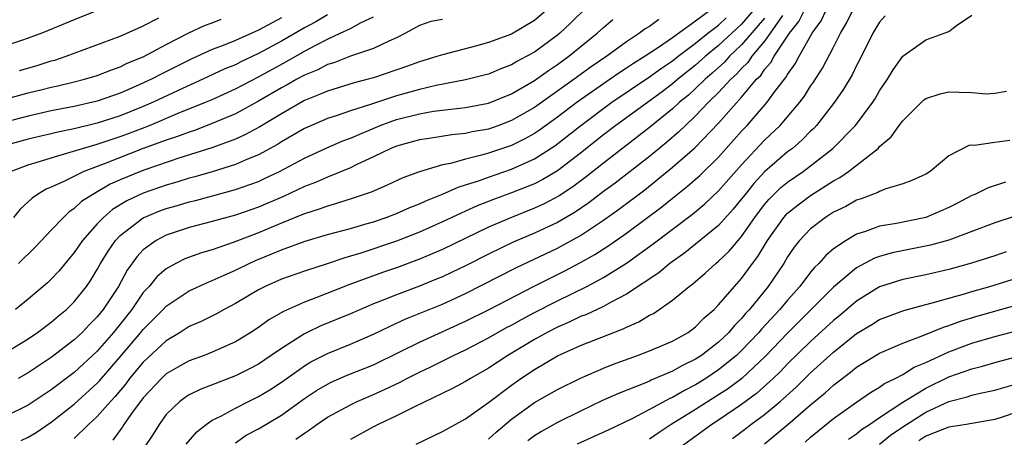
# Model space of a CAD drawing. Units: inches. Extents: x 2514000 to 2515603, y 1512000 to 1515000.
# Drawn here: x 2514270 to 2514356, y 1512248 to 1512284 of the extents above; entities that cross this region are included whole.
import ezdxf

# ---------------------------------------------------------------- set-up
doc = ezdxf.new("R2010")
doc.units = ezdxf.units.IN
doc.header["$MEASUREMENT"] = 0
doc.layers.add('LD25141512_2ft', color=82, linetype='Continuous')

msp = doc.modelspace()

# ---------------------------------------------------------------- linework, layer by layer
at = {"layer": 'LD25141512_2ft'}
for points, elevation in [([(2514321, 1512286.724), (2514318.123, 1512283.876), (2514317.189, 1512283), (2514317, 1512282.843), (2514315, 1512281.361), (2514314.348, 1512281), (2514313.461, 1512280.539), (2514313, 1512280.256), (2514312.083, 1512279.917), (2514311, 1512279.462), (2514310.637, 1512279.363), (2514309, 1512278.944), (2514306.468, 1512278.468), (2514305, 1512278.128), (2514303, 1512277.566), (2514300.842, 1512276.842), (2514299, 1512276.252), (2514297.853, 1512275.853), (2514297, 1512275.589), (2514295.614, 1512275), (2514295, 1512274.722), (2514293, 1512273.564), (2514292.657, 1512273.343), (2514291, 1512272.436), (2514290.053, 1512272.053), (2514289, 1512271.587), (2514287, 1512270.965), (2514285.477, 1512270.523), (2514285, 1512270.403), (2514283.926, 1512270.074), (2514283, 1512269.814), (2514281, 1512269.11), (2514279.571, 1512268.429), (2514278.326, 1512267.674), (2514277.534, 1512267), (2514277, 1512266.442), (2514275.715, 1512265), (2514275, 1512263.949), (2514273.664, 1512262.336), (2514273, 1512261.633), (2514272.682, 1512261.318), (2514271, 1512259.878), (2514269.895, 1512259)], 7822), ([(2514278.444, 1512285.556), (2514275, 1512284.173), (2514272.17, 1512283), (2514271, 1512282.57), (2514270.341, 1512282.341), (2514269, 1512281.911)], 7806), ([(2514331, 1512285.53), (2514329, 1512284.042), (2514327, 1512282.619), (2514325.767, 1512281.767), (2514324.614, 1512281), (2514323.617, 1512280.383), (2514323, 1512279.958), (2514322.413, 1512279.586), (2514321.588, 1512279), (2514321, 1512278.605), (2514318.706, 1512277), (2514317, 1512275.717), (2514315.421, 1512274.579), (2514315, 1512274.3), (2514314.173, 1512273.827), (2514313, 1512273.254), (2514311, 1512272.58), (2514310.401, 1512272.401), (2514309, 1512272.062), (2514307.686, 1512271.686), (2514307, 1512271.561), (2514305, 1512270.97), (2514303.557, 1512270.443), (2514302.197, 1512269.803), (2514300.802, 1512269.199), (2514299.313, 1512268.687), (2514297.803, 1512268.197), (2514297, 1512267.987), (2514296.291, 1512267.709), (2514295, 1512267.311), (2514294.787, 1512267.213), (2514293, 1512266.499), (2514291, 1512265.661), (2514288.808, 1512264.808), (2514287, 1512264.191), (2514286.073, 1512263.927), (2514284.61, 1512263.39), (2514283.836, 1512263), (2514283, 1512262.537), (2514282.174, 1512261.826), (2514281.499, 1512261), (2514281, 1512260.461), (2514279.995, 1512259), (2514279, 1512257.731), (2514278.412, 1512257), (2514277, 1512255.382), (2514275, 1512253.525), (2514273, 1512251.996), (2514271, 1512250.686), (2514269, 1512249.706)], 7828), ([(2514297, 1512284.605), (2514295.99, 1512284.01), (2514295, 1512283.485), (2514293, 1512282.327), (2514291, 1512281.237), (2514289.484, 1512280.517), (2514289, 1512280.267), (2514288.101, 1512279.899), (2514286.18, 1512279), (2514284.033, 1512278.033), (2514281.844, 1512277), (2514281, 1512276.637), (2514279, 1512275.834), (2514277, 1512275.18), (2514275, 1512274.702), (2514273.581, 1512274.419), (2514273, 1512274.27), (2514271.968, 1512274.032), (2514271, 1512273.788), (2514269, 1512273.246)], 7814), ([(2514316.04, 1512285), (2514315, 1512284.12), (2514313, 1512282.918), (2514311, 1512282.19), (2514309.877, 1512281.877), (2514307, 1512281.142), (2514306.604, 1512281), (2514305, 1512280.525), (2514303.886, 1512280.114), (2514301, 1512279.133), (2514300.541, 1512279), (2514299.315, 1512278.685), (2514297, 1512277.979), (2514296.328, 1512277.671), (2514295, 1512277.154), (2514293, 1512276.008), (2514291.13, 1512274.87), (2514289.836, 1512274.164), (2514289, 1512273.786), (2514286.968, 1512273.032), (2514284.162, 1512272.162), (2514281.146, 1512271.147), (2514280.755, 1512271), (2514279, 1512270.26), (2514278.125, 1512269.875), (2514276.605, 1512269), (2514275.633, 1512268.367), (2514275, 1512267.758), (2514274.538, 1512267.462), (2514274.054, 1512267), (2514273, 1512265.874), (2514271.594, 1512264.406), (2514270.168, 1512263)], 7820), ([(2514334.049, 1512285), (2514333, 1512283.789), (2514332.581, 1512283.419), (2514331, 1512281.934), (2514329.859, 1512281), (2514329, 1512280.236), (2514327.449, 1512279), (2514327, 1512278.611), (2514326.083, 1512277.917), (2514322.078, 1512275), (2514321, 1512274.168), (2514319, 1512272.577), (2514317, 1512271.053), (2514315.722, 1512270.278), (2514315, 1512269.916), (2514313, 1512269.122), (2514311.44, 1512268.56), (2514310.007, 1512267.993), (2514309, 1512267.535), (2514308.62, 1512267.38), (2514307, 1512266.601), (2514305, 1512265.706), (2514303, 1512264.923), (2514299.897, 1512263.897), (2514299, 1512263.625), (2514298.507, 1512263.493), (2514296.971, 1512262.971), (2514295, 1512262.33), (2514293, 1512261.623), (2514291.587, 1512261), (2514291, 1512260.699), (2514289, 1512259.508), (2514288.024, 1512259), (2514287.372, 1512258.628), (2514286.041, 1512257.959), (2514285, 1512257.505), (2514284.213, 1512257), (2514283, 1512256.282), (2514281, 1512254.42), (2514279.811, 1512253), (2514279.47, 1512252.53), (2514278.565, 1512251.435), (2514278.156, 1512251), (2514277, 1512249.69), (2514276.248, 1512249), (2514275, 1512247.781)], 7832), ([(2514284.717, 1512247.282), (2514285.641, 1512248.359), (2514286.46, 1512249), (2514287, 1512249.37), (2514287.727, 1512249.727), (2514289, 1512250.425), (2514290.131, 1512251), (2514291, 1512251.417), (2514291.985, 1512252.015), (2514293, 1512252.671), (2514295, 1512254.093), (2514295.565, 1512254.435), (2514297, 1512255.181), (2514299, 1512255.983), (2514301, 1512256.845), (2514302.451, 1512257.549), (2514303.826, 1512258.174), (2514307, 1512259.47), (2514309, 1512260.383), (2514313.389, 1512262.611), (2514317, 1512264.329), (2514319, 1512265.423), (2514321, 1512266.757), (2514322.313, 1512267.687), (2514324.597, 1512269.403), (2514327, 1512271.353), (2514328.945, 1512273.055), (2514331, 1512275.176), (2514333, 1512277.447), (2514334.309, 1512279), (2514334.66, 1512279.34), (2514335, 1512279.845), (2514335.54, 1512280.46), (2514335.832, 1512281), (2514337.151, 1512283), (2514337.985, 1512284.015), (2514338.457, 1512285)], 7838), ([(2514289, 1512247.397), (2514289.942, 1512248.058), (2514291, 1512248.613), (2514293, 1512249.818), (2514295, 1512251.255), (2514296.056, 1512251.944), (2514297, 1512252.51), (2514297.328, 1512252.672), (2514298.726, 1512253.274), (2514301, 1512254.193), (2514303.308, 1512255.309), (2514305, 1512256.152), (2514309, 1512257.971), (2514311, 1512258.974), (2514314.968, 1512261.032), (2514317.637, 1512262.363), (2514319, 1512263.071), (2514320.239, 1512263.761), (2514321.455, 1512264.545), (2514323, 1512265.634), (2514326.074, 1512267.927), (2514327, 1512268.682), (2514328.297, 1512269.703), (2514329.363, 1512270.637), (2514331, 1512272.231), (2514333, 1512274.493), (2514333.473, 1512275), (2514335.22, 1512277), (2514335.81, 1512277.811), (2514336.717, 1512279), (2514336.849, 1512279.151), (2514337, 1512279.429), (2514337.656, 1512280.344), (2514338, 1512281), (2514339.147, 1512283), (2514339.925, 1512284.075), (2514340.345, 1512285)], 7840), ([(2514294.271, 1512247.729), (2514295, 1512248.258), (2514295.453, 1512248.547), (2514296.069, 1512249), (2514297, 1512249.633), (2514299, 1512250.719), (2514299.594, 1512251), (2514301, 1512251.599), (2514301.965, 1512252.035), (2514303.318, 1512252.682), (2514303.912, 1512253), (2514305, 1512253.546), (2514305.989, 1512254.011), (2514307.97, 1512255), (2514309, 1512255.485), (2514311, 1512256.533), (2514312.575, 1512257.425), (2514313, 1512257.645), (2514313.867, 1512258.133), (2514315, 1512258.727), (2514317, 1512259.76), (2514319.544, 1512261), (2514321, 1512261.767), (2514322.988, 1512263.012), (2514325.313, 1512264.687), (2514328.723, 1512267.277), (2514329.816, 1512268.184), (2514331, 1512269.296), (2514333, 1512271.572), (2514335, 1512273.714), (2514336.358, 1512275), (2514337, 1512275.73), (2514338.067, 1512277), (2514338.468, 1512277.532), (2514339, 1512278.397), (2514339.248, 1512278.752), (2514340.025, 1512279.975), (2514341, 1512281.807), (2514341.61, 1512283), (2514342.125, 1512283.875), (2514342.678, 1512285)], 7842), ([(2514293, 1512284.358), (2514291, 1512283.286), (2514289, 1512282.381), (2514287.935, 1512281.935), (2514287, 1512281.581), (2514285.216, 1512280.784), (2514282.552, 1512279.448), (2514281.714, 1512279), (2514280.392, 1512278.392), (2514279, 1512277.799), (2514278.4, 1512277.6), (2514277, 1512277.09), (2514275, 1512276.644), (2514273, 1512276.258), (2514271, 1512275.806), (2514269, 1512275.29)], 7812), ([(2514269, 1512277.281), (2514271, 1512277.823), (2514272.1, 1512278.1), (2514273, 1512278.313), (2514273.572, 1512278.428), (2514275, 1512278.768), (2514275.903, 1512279), (2514277, 1512279.335), (2514278.192, 1512279.808), (2514279, 1512280.092), (2514279.608, 1512280.392), (2514281, 1512280.963), (2514283, 1512282.035), (2514284.953, 1512283.047), (2514286.332, 1512283.667), (2514287, 1512283.908), (2514287.778, 1512284.222)], 7810), ([(2514269, 1512255.212), (2514271, 1512256.445), (2514271.807, 1512257), (2514273, 1512257.899), (2514273.595, 1512258.405), (2514274.336, 1512259), (2514275, 1512259.65), (2514276.07, 1512261), (2514276.451, 1512261.549), (2514277, 1512262.459), (2514277.292, 1512263), (2514277.938, 1512264.062), (2514278.585, 1512265), (2514279, 1512265.431), (2514281, 1512266.974), (2514282.437, 1512267.563), (2514283, 1512267.771), (2514283.962, 1512268.038), (2514285, 1512268.35), (2514285.527, 1512268.473), (2514289, 1512269.418), (2514289.668, 1512269.668), (2514291, 1512270.129), (2514291.606, 1512270.394), (2514292.846, 1512271), (2514295, 1512272.147), (2514296.949, 1512273.051), (2514298.344, 1512273.656), (2514299, 1512273.898), (2514301.579, 1512275), (2514303, 1512275.507), (2514305, 1512276.013), (2514306.22, 1512276.22), (2514308.498, 1512276.498), (2514309, 1512276.546), (2514311, 1512276.924), (2514313, 1512277.727), (2514315, 1512278.892), (2514316.23, 1512279.77), (2514317, 1512280.28), (2514317.995, 1512281), (2514320.45, 1512283), (2514321, 1512283.514), (2514321.803, 1512284.198)], 7824), ([(2514269.455, 1512271), (2514271, 1512271.558), (2514271.787, 1512271.787), (2514273, 1512272.177), (2514274.657, 1512272.657), (2514275.703, 1512273), (2514277, 1512273.362), (2514278.22, 1512273.78), (2514279, 1512274.024), (2514279.716, 1512274.284), (2514281.544, 1512275), (2514284.045, 1512276.045), (2514286.409, 1512277), (2514287, 1512277.257), (2514289, 1512278.167), (2514291, 1512279.21), (2514293.447, 1512280.554), (2514295, 1512281.449), (2514295.984, 1512281.983), (2514297, 1512282.501), (2514298.102, 1512283), (2514299, 1512283.427), (2514299.948, 1512283.948), (2514301, 1512284.434)], 7816), ([(2514307, 1512284.213), (2514305.983, 1512284.017), (2514305, 1512283.681), (2514303.778, 1512283), (2514303, 1512282.611), (2514302.33, 1512282.33), (2514301, 1512281.691), (2514299.013, 1512281.013), (2514297.558, 1512280.442), (2514297, 1512280.278), (2514296.162, 1512279.838), (2514295, 1512279.358), (2514294.344, 1512279), (2514293.493, 1512278.507), (2514293, 1512278.248), (2514291, 1512277.09), (2514289, 1512276.004), (2514287, 1512275.15), (2514285.442, 1512274.558), (2514285, 1512274.421), (2514283.98, 1512274.02), (2514283, 1512273.706), (2514281, 1512272.98), (2514277.691, 1512271.691), (2514275.837, 1512271), (2514274.148, 1512270.148), (2514273, 1512269.623), (2514272.559, 1512269.441), (2514271.802, 1512269), (2514271.328, 1512268.672), (2514271, 1512268.34), (2514270.287, 1512267.713), (2514269.724, 1512267)], 7818), ([(2514325.798, 1512284.202), (2514325, 1512283.59), (2514324.621, 1512283.379), (2514324.131, 1512283), (2514323, 1512282.269), (2514321.296, 1512281), (2514319.922, 1512280.079), (2514318.458, 1512279), (2514315, 1512276.565), (2514313, 1512275.407), (2514311.913, 1512275), (2514311, 1512274.68), (2514309.575, 1512274.425), (2514309, 1512274.286), (2514307.823, 1512274.177), (2514305.856, 1512273.856), (2514305, 1512273.74), (2514303, 1512273.194), (2514302.525, 1512273), (2514301, 1512272.255), (2514299.63, 1512271.63), (2514299, 1512271.318), (2514297, 1512270.502), (2514295.963, 1512270.037), (2514295, 1512269.671), (2514293.183, 1512268.817), (2514291, 1512267.888), (2514289, 1512267.203), (2514287, 1512266.653), (2514285, 1512266.124), (2514283, 1512265.466), (2514282.109, 1512265), (2514281, 1512264.173), (2514280.432, 1512263.568), (2514279.596, 1512262.404), (2514278.833, 1512261), (2514277.524, 1512259), (2514277, 1512258.345), (2514276.325, 1512257.675), (2514275.684, 1512257), (2514275, 1512256.359), (2514273, 1512254.827), (2514271, 1512253.492), (2514270.12, 1512253)], 7826), ([(2514270.231, 1512279.769), (2514271.787, 1512280.213), (2514273, 1512280.596), (2514273.321, 1512280.679), (2514274.301, 1512281), (2514279, 1512282.75), (2514279.58, 1512283), (2514280.544, 1512283.456), (2514281, 1512283.652), (2514282.351, 1512284.351)], 7808), ([(2514270.39, 1512247.61), (2514271, 1512247.905), (2514271.692, 1512248.308), (2514273, 1512249.187), (2514275, 1512250.755), (2514277, 1512252.592), (2514277.198, 1512252.802), (2514279, 1512254.88), (2514280.798, 1512257), (2514281, 1512257.257), (2514282.728, 1512259), (2514283, 1512259.291), (2514285, 1512260.607), (2514286.634, 1512261.366), (2514287, 1512261.5), (2514288.015, 1512261.985), (2514289, 1512262.399), (2514290.2, 1512263), (2514290.75, 1512263.25), (2514292.18, 1512263.82), (2514293, 1512264.184), (2514295.064, 1512264.936), (2514297, 1512265.498), (2514299, 1512266.038), (2514300.453, 1512266.454), (2514301, 1512266.619), (2514302.119, 1512267), (2514303, 1512267.336), (2514304.152, 1512267.848), (2514305, 1512268.178), (2514305.555, 1512268.445), (2514307, 1512269.022), (2514308.365, 1512269.635), (2514309, 1512269.819), (2514310.217, 1512270.217), (2514311, 1512270.509), (2514313, 1512271.182), (2514315, 1512272.076), (2514316.773, 1512273.227), (2514319.039, 1512275), (2514321.725, 1512277), (2514325, 1512279.205), (2514326.039, 1512279.961), (2514327, 1512280.61), (2514327.491, 1512281), (2514329, 1512282.135), (2514330.067, 1512283), (2514331, 1512283.715), (2514331.666, 1512284.334)], 7830), ([(2514335, 1512284.317), (2514333, 1512281.988), (2514331.951, 1512281), (2514331.502, 1512280.498), (2514330.454, 1512279.546), (2514329.823, 1512279), (2514329, 1512278.19), (2514328.376, 1512277.624), (2514327.616, 1512277), (2514327, 1512276.432), (2514325, 1512274.819), (2514321, 1512271.723), (2514319.483, 1512270.517), (2514318.338, 1512269.662), (2514317.138, 1512268.862), (2514315.831, 1512268.169), (2514315, 1512267.79), (2514312.992, 1512267), (2514311, 1512266.143), (2514307, 1512264.22), (2514305, 1512263.355), (2514303, 1512262.626), (2514301.785, 1512262.215), (2514298.858, 1512261.142), (2514296.004, 1512260.003), (2514295, 1512259.628), (2514293.179, 1512258.821), (2514291.91, 1512258.09), (2514291, 1512257.429), (2514290.343, 1512257), (2514289, 1512256.185), (2514287, 1512255.285), (2514286.278, 1512255), (2514285, 1512254.532), (2514284.014, 1512253.986), (2514283, 1512253.4), (2514282.57, 1512253), (2514281, 1512251.318), (2514280.06, 1512250.06), (2514279.317, 1512249), (2514279.2, 1512248.799), (2514278.361, 1512247.639)], 7834), ([(2514336.547, 1512284.547), (2514335.495, 1512283), (2514335, 1512282.318), (2514333.89, 1512281), (2514333.532, 1512280.468), (2514333, 1512279.952), (2514332.551, 1512279.449), (2514332.054, 1512279), (2514331, 1512277.854), (2514330.131, 1512277), (2514329, 1512275.812), (2514328.115, 1512275), (2514327.554, 1512274.446), (2514326.48, 1512273.52), (2514325, 1512272.299), (2514322.014, 1512269.985), (2514321, 1512269.243), (2514319.728, 1512268.272), (2514318.54, 1512267.46), (2514317, 1512266.561), (2514315, 1512265.631), (2514313.16, 1512264.839), (2514311, 1512263.797), (2514309, 1512262.794), (2514307.792, 1512262.208), (2514307, 1512261.842), (2514306.41, 1512261.59), (2514305, 1512261.028), (2514303, 1512260.276), (2514301.772, 1512259.772), (2514301, 1512259.473), (2514299, 1512258.621), (2514296.427, 1512257.573), (2514295.231, 1512257), (2514295, 1512256.887), (2514293, 1512255.614), (2514292.127, 1512255), (2514291, 1512254.25), (2514290.187, 1512253.813), (2514289, 1512253.225), (2514285.95, 1512252.05), (2514285, 1512251.575), (2514284.645, 1512251.355), (2514284.169, 1512251), (2514283, 1512249.853), (2514282.373, 1512249), (2514281.845, 1512248.155), (2514281.087, 1512247)], 7836), ([(2514345.486, 1512284.514), (2514345, 1512283.964), (2514344.407, 1512283), (2514343.284, 1512280.716), (2514343, 1512280.206), (2514342.606, 1512279.394), (2514341.865, 1512278.135), (2514341.075, 1512277), (2514339.514, 1512275), (2514339.268, 1512274.732), (2514339, 1512274.484), (2514338.269, 1512273.73), (2514337.414, 1512273), (2514337, 1512272.686), (2514335, 1512270.966), (2514334.06, 1512269.94), (2514333.303, 1512269), (2514333, 1512268.6), (2514332.278, 1512267.722), (2514331, 1512266.304), (2514329, 1512264.661), (2514328.069, 1512263.931), (2514326.76, 1512263), (2514325.806, 1512262.194), (2514323, 1512260.318), (2514321.596, 1512259.596), (2514321, 1512259.261), (2514319.46, 1512258.54), (2514319, 1512258.373), (2514318.08, 1512257.92), (2514317, 1512257.462), (2514316.112, 1512257), (2514315, 1512256.385), (2514312.672, 1512255), (2514311, 1512253.89), (2514309.433, 1512253), (2514309, 1512252.727), (2514307.879, 1512252.121), (2514304.507, 1512250.507), (2514303, 1512249.741), (2514301.426, 1512249), (2514301, 1512248.783), (2514299, 1512247.689)], 7844), ([(2514304.723, 1512247.277), (2514307, 1512248.376), (2514309, 1512249.5), (2514311, 1512250.907), (2514313, 1512252.419), (2514313.82, 1512253), (2514315, 1512253.788), (2514317, 1512254.965), (2514319, 1512255.853), (2514322.694, 1512257.306), (2514323, 1512257.469), (2514324.077, 1512257.923), (2514325, 1512258.497), (2514325.341, 1512258.659), (2514327, 1512259.791), (2514328.431, 1512261), (2514328.763, 1512261.236), (2514329.845, 1512262.155), (2514330.761, 1512263), (2514331, 1512263.191), (2514331.929, 1512264.071), (2514332.696, 1512265), (2514333, 1512265.342), (2514334.156, 1512267), (2514335, 1512268.108), (2514335.409, 1512268.59), (2514336.414, 1512269.585), (2514337, 1512270.07), (2514338.352, 1512271), (2514339, 1512271.485), (2514340.932, 1512273), (2514342.887, 1512275), (2514344.41, 1512277), (2514344.644, 1512277.356), (2514345, 1512277.985), (2514345.692, 1512279), (2514346.182, 1512279.818), (2514347, 1512281.021), (2514349, 1512282.441), (2514350.618, 1512283), (2514351, 1512283.146), (2514351.664, 1512283.665), (2514353, 1512284.571)], 7846), ([(2514311, 1512247.722), (2514311.66, 1512248.339), (2514313, 1512249.459), (2514315, 1512250.899), (2514317, 1512252.046), (2514319, 1512253.038), (2514321, 1512253.908), (2514321.778, 1512254.222), (2514323.961, 1512255), (2514325, 1512255.394), (2514327, 1512256.247), (2514328.343, 1512257), (2514329, 1512257.475), (2514329.743, 1512258.257), (2514330.612, 1512259), (2514331, 1512259.395), (2514332.372, 1512261), (2514333, 1512261.688), (2514333.96, 1512263), (2514334.411, 1512263.589), (2514335.253, 1512265), (2514336.676, 1512267), (2514337, 1512267.352), (2514337.903, 1512268.097), (2514339, 1512268.91), (2514341, 1512270.177), (2514341.542, 1512270.459), (2514342.301, 1512271), (2514344.859, 1512273), (2514345, 1512273.147), (2514345.998, 1512274.002), (2514346.693, 1512275), (2514347, 1512275.405), (2514348.812, 1512277.188), (2514349, 1512277.329), (2514350.254, 1512277.746), (2514351, 1512277.908), (2514351.896, 1512277.896), (2514353, 1512277.845), (2514354.253, 1512277.747), (2514355, 1512277.787), (2514356.021, 1512277.979)], 7848), ([(2514356.325, 1512273.675), (2514355, 1512273.519), (2514353.254, 1512273.254), (2514353, 1512273.263), (2514352.757, 1512273.243), (2514351, 1512272.363), (2514349.4, 1512271), (2514349.143, 1512270.857), (2514349, 1512270.759), (2514347.806, 1512270.194), (2514347, 1512269.906), (2514345.451, 1512269.451), (2514345, 1512269.257), (2514344.845, 1512269.155), (2514343.387, 1512268.613), (2514343, 1512268.493), (2514342.053, 1512267.947), (2514341, 1512267.441), (2514340.3, 1512267), (2514339, 1512266.004), (2514338.046, 1512265), (2514337.579, 1512264.42), (2514337, 1512263.565), (2514336.66, 1512263), (2514335.319, 1512261), (2514333.686, 1512259), (2514333.353, 1512258.647), (2514333, 1512258.221), (2514332.384, 1512257.616), (2514331.88, 1512257), (2514331, 1512256.167), (2514329.505, 1512255), (2514329, 1512254.664), (2514327.874, 1512254.126), (2514327, 1512253.619), (2514325.154, 1512252.846), (2514325, 1512252.762), (2514324.582, 1512252.582), (2514322.296, 1512251.705), (2514320.922, 1512251.078), (2514319, 1512250.163), (2514317, 1512249.184), (2514315.598, 1512248.402), (2514315, 1512248.015), (2514314.418, 1512247.582)], 7850), ([(2514355.95, 1512270.049), (2514354.428, 1512269.572), (2514353.272, 1512269), (2514353, 1512268.89), (2514351.769, 1512268.231), (2514351, 1512267.856), (2514349, 1512266.996), (2514346.464, 1512266.464), (2514345, 1512266.224), (2514343.765, 1512265.765), (2514343, 1512265.529), (2514342.091, 1512265), (2514341, 1512264.264), (2514340.312, 1512263.688), (2514339.711, 1512263), (2514339.343, 1512262.657), (2514339, 1512262.246), (2514338.05, 1512261), (2514337, 1512259.817), (2514336.33, 1512259), (2514334.73, 1512257.27), (2514334.506, 1512257), (2514333, 1512255.423), (2514332.553, 1512255), (2514331, 1512253.741), (2514329.884, 1512253), (2514329, 1512252.451), (2514328.039, 1512251.961), (2514327, 1512251.344), (2514326.753, 1512251.247), (2514325, 1512250.29), (2514323.52, 1512249.521), (2514321.459, 1512248.541), (2514318.7, 1512247.3)], 7852), ([(2514356.865, 1512267.134), (2514355, 1512266.519), (2514351, 1512265.031), (2514349.427, 1512264.573), (2514346.087, 1512263.914), (2514345, 1512263.608), (2514344.551, 1512263.449), (2514343, 1512262.605), (2514341, 1512260.947), (2514337, 1512256.941), (2514335.072, 1512254.929), (2514333.008, 1512252.992), (2514331.866, 1512252.134), (2514331, 1512251.568), (2514329, 1512250.313), (2514326.871, 1512249), (2514325.743, 1512248.257), (2514325, 1512247.711)], 7854), ([(2514355.99, 1512264.01), (2514355, 1512263.666), (2514352.99, 1512263.01), (2514351, 1512262.456), (2514349, 1512262.002), (2514347, 1512261.604), (2514345, 1512260.952), (2514343, 1512259.728), (2514341.524, 1512258.477), (2514341, 1512258.051), (2514339, 1512256.205), (2514337, 1512254.261), (2514336.384, 1512253.616), (2514335.744, 1512253), (2514334.304, 1512251.696), (2514333, 1512250.723), (2514331, 1512249.38), (2514330.402, 1512249), (2514327.648, 1512247)], 7856), ([(2514332.209, 1512247.791), (2514333.357, 1512248.643), (2514333.806, 1512249), (2514335, 1512249.876), (2514336.346, 1512251), (2514337.746, 1512252.254), (2514339, 1512253.479), (2514341, 1512255.295), (2514343, 1512256.91), (2514344.313, 1512257.687), (2514345, 1512258.114), (2514347.091, 1512258.909), (2514349, 1512259.429), (2514349.565, 1512259.565), (2514351, 1512259.989), (2514352.362, 1512260.362), (2514353, 1512260.558), (2514354.582, 1512261), (2514359, 1512262.373)], 7858), ([(2514335, 1512247.322), (2514337.012, 1512248.988), (2514339, 1512250.705), (2514340.26, 1512251.74), (2514341, 1512252.424), (2514342.466, 1512253.534), (2514343, 1512253.985), (2514345, 1512255.21), (2514347, 1512256.069), (2514348.698, 1512256.698), (2514350.536, 1512257.464), (2514351, 1512257.599), (2514352.017, 1512257.982), (2514353.561, 1512258.44), (2514359, 1512259.964)], 7860), ([(2514338.525, 1512247.475), (2514339, 1512247.901), (2514339.604, 1512248.396), (2514341, 1512249.522), (2514343, 1512250.945), (2514344.213, 1512251.788), (2514345, 1512252.247), (2514345.429, 1512252.57), (2514346.337, 1512253), (2514347, 1512253.35), (2514348.013, 1512253.987), (2514349, 1512254.383), (2514351, 1512255.301), (2514353, 1512256.055), (2514355, 1512256.635), (2514357, 1512257.175)], 7862), ([(2514342.28, 1512247.72), (2514343, 1512248.194), (2514343.432, 1512248.568), (2514344.12, 1512249), (2514345, 1512249.606), (2514347, 1512250.93), (2514349, 1512252.158), (2514351, 1512253.131), (2514353, 1512253.841), (2514353.935, 1512254.065), (2514355, 1512254.384), (2514357.056, 1512254.944)], 7864), ([(2514345, 1512247.29), (2514345.934, 1512248.066), (2514347, 1512248.802), (2514349, 1512250.075), (2514351, 1512250.995), (2514352.606, 1512251.394), (2514353, 1512251.541), (2514353.724, 1512251.724), (2514355, 1512251.983), (2514355.779, 1512252.221), (2514357, 1512252.567)], 7866), ([(2514357, 1512250.106), (2514355.633, 1512249.632), (2514355, 1512249.433), (2514352.515, 1512249), (2514351, 1512248.755), (2514350.627, 1512248.627), (2514349, 1512247.983), (2514348.41, 1512247.59)], 7868)]:
    msp.add_lwpolyline(points, dxfattribs=dict(at, elevation=elevation))

doc.saveas('drawing.dxf')
